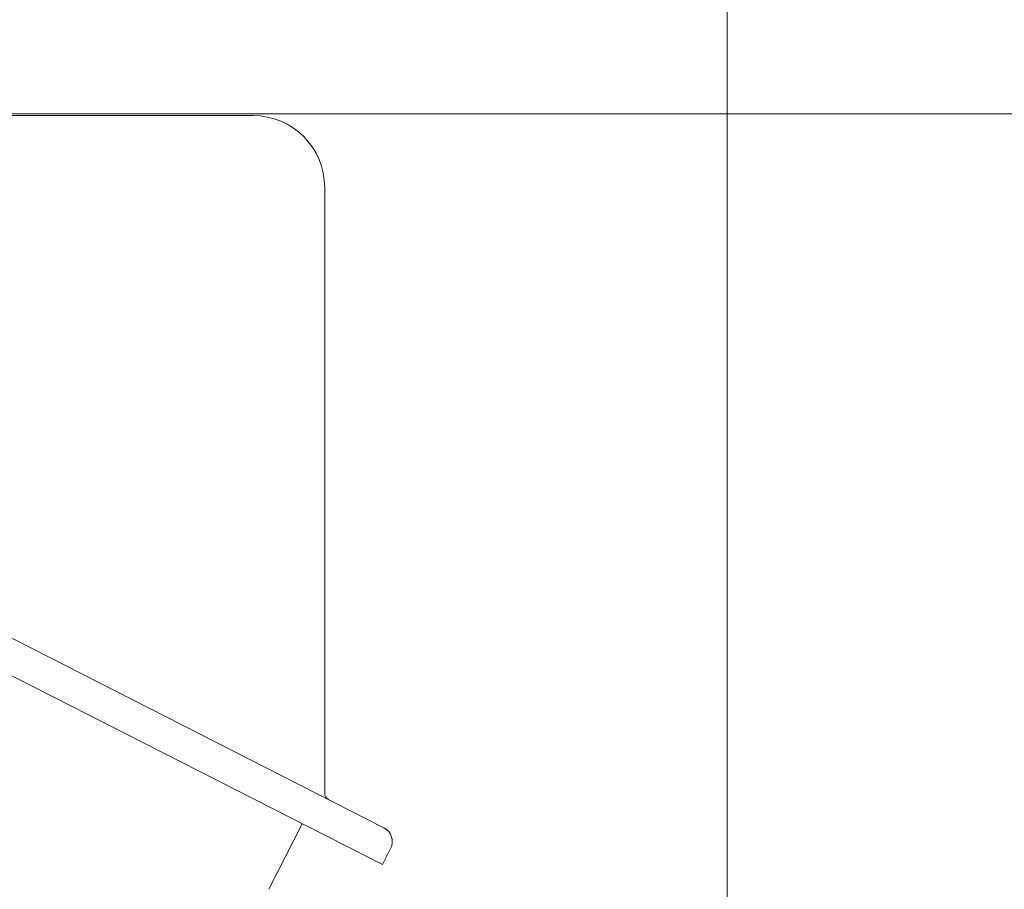
# Model space of a CAD drawing. Units: millimetres. Extents: x 3580 to 6995, y -117 to 2298.
# Drawn here: x 6168 to 6442, y 1516 to 1758 of the extents above; entities that cross this region are included whole.
import ezdxf

# ---------------------------------------------------------------- set-up
doc = ezdxf.new("R2010")
doc.units = ezdxf.units.MM
doc.header["$LTSCALE"] = 4
doc.layers.get('0').update_dxf_attribs({"linetype": 'CONTINUOUS', "lineweight": 25})
doc.layers.get('DEFPOINTS').update_dxf_attribs({"linetype": 'CONTINUOUS'})
doc.layers.add('OUTLINE', color=3, linetype='CONTINUOUS', lineweight=20)
doc.styles.get("Standard").update_dxf_attribs({"font": 'romans.shx', "width": 0.8, "bigfont": 'whgtxt.shx'})
doc.dimstyles.get("Standard").update_dxf_attribs({"dimscale": 10, "dimtxt": 3, "dimasz": 3, "dimexe": 1, "dimexo": 1, "dimgap": 1, "dimtad": 1, "dimdec": 1, "dimdsep": 46, "dimtxsty": 'Standard', "dimblk": 'OPEN', "dimcen": 0, "dimclrd": 2, "dimclre": 2, "dimclrt": 7, "dimadec": 1, "dimazin": 2, "dimtfac": 1, "dimtdec": 1, "dimtmove": 0, "dimatfit": 3, "dimldrblk": 'OPEN', "dimfxl": 0, "dimtolj": 1, "dimtzin": 0, "dimlwd": 9, "dimlwe": 9, "dimarcsym": 0})

# ---------------------------------------------------------------- blocks, each defined once
blk = doc.blocks.new('_OPEN')
at = {"color": 0, "linetype": 'ByBlock'}
for p, q in [((-1, 0.1667), (0, 0)), ((0, 0), (-1, -0.1667)), ((0, 0), (-1, 0))]:
    blk.add_line(p, q, dxfattribs=at)
blk = doc.blocks.new('*D30')
at = {"color": 2, "lineweight": 9, "transparency": 16777216}
for p, q in [((5887.76, 1732.03), (6671.15, 1732.03)), ((6661.15, 960.73), (6661.15, 1702.03)), ((6360.47, 930.73), (6671.15, 930.73))]:
    blk.add_line(p, q, dxfattribs=at)
at = {"layer": 'DEFPOINTS', "color": 0, "transparency": 16777216}
for p in [(5877.76, 1732.03), (6661.15, 1732.03), (6350.47, 930.73)]:
    blk.add_point(p, dxfattribs=at)
at = {"color": 2, "lineweight": 9, "transparency": 16777216, "xscale": 30, "yscale": 30, "zscale": 30}
for p, rotation in [((6661.15, 1732.03), 90), ((6661.15, 930.73), 270)]:
    blk.add_blockref('_OPEN', p, dxfattribs=dict(at, rotation=rotation))
at = {"color": 7, "transparency": 16777216, "insert": (6628.3, 1334.98), "char_height": 30, "attachment_point": 5, "rotation": 90}
blk.add_mtext('\\A1;(805)', dxfattribs=at)
blk = doc.blocks.new('*D31')
at = {"color": 2, "lineweight": 9, "transparency": 16777216}
for p, q in [((5786.5, 1220.73), (5786.5, 1892.13)), ((6364.68, 1220.73), (6364.68, 1892.13)), ((6334.68, 1882.13), (5816.5, 1882.13))]:
    blk.add_line(p, q, dxfattribs=at)
at = {"layer": 'DEFPOINTS', "color": 0, "transparency": 16777216}
for p in [(5786.5, 1882.13), (5786.5, 1210.73), (6364.68, 1210.73)]:
    blk.add_point(p, dxfattribs=at)
at = {"color": 2, "lineweight": 9, "transparency": 16777216, "xscale": 30, "yscale": 30, "zscale": 30, "rotation": 180}
blk.add_blockref('_OPEN', (5786.5, 1882.13), dxfattribs=at)
at = {"color": 2, "lineweight": 9, "transparency": 16777216, "xscale": 30, "yscale": 30, "zscale": 30}
blk.add_blockref('_OPEN', (6364.68, 1882.13), dxfattribs=at)
at = {"color": 7, "transparency": 16777216, "insert": (6075.59, 1914.98), "char_height": 30, "attachment_point": 5}
blk.add_mtext('\\A1;(578)', dxfattribs=at)

msp = doc.modelspace()

# ---------------------------------------------------------------- linework, layer by layer
at = {"layer": 'OUTLINE'}
for p, q in [((5879.71, 1731.56), (6269.08, 1533.16)), ((6232.6, 1731.52), (5903.52, 1731.52)), ((5871.66, 1725.22), (6268.69, 1522.92)), ((6252.6, 1542.79), (6252.6, 1711.52)), ((6246.32, 1534.32), (6237.01, 1516.04)), ((6270.96, 1527.38), (6268.69, 1522.92))]:
    msp.add_line(p, q, dxfattribs=at)
for centre, radius, start, end in [((6232.6, 1711.52), 20, 0, 90), ((6254.6, 1542.79), 2, 180, 243), ((6267.13, 1529.33), 4.3, 333, 63)]:
    msp.add_arc(centre, radius, start, end, dxfattribs=at)

# ---------------------------------------------------------------- dimensions: what is measured, and where the dimension line sits
dim = msp.add_linear_dim(base=(5786.5, 1882.13), p1=(6364.68, 1210.73), p2=(5786.5, 1210.73), text='(578)', dimstyle='Standard')
dim.commit()
dim.dimension.update_dxf_attribs({"geometry": '*D31', "text_midpoint": (6075.59, 1882.13), "dimtype": 160})
dim = msp.add_linear_dim(base=(6661.15, 1732.03), p1=(6350.47, 930.73), p2=(5877.76, 1732.03), angle=90, text='(805)', dimstyle='Standard', override={"dimtmove": 0})
dim.commit()
dim.dimension.update_dxf_attribs({"geometry": '*D30', "text_midpoint": (6661.15, 1334.98), "dimtype": 160})

doc.saveas('drawing.dxf')
